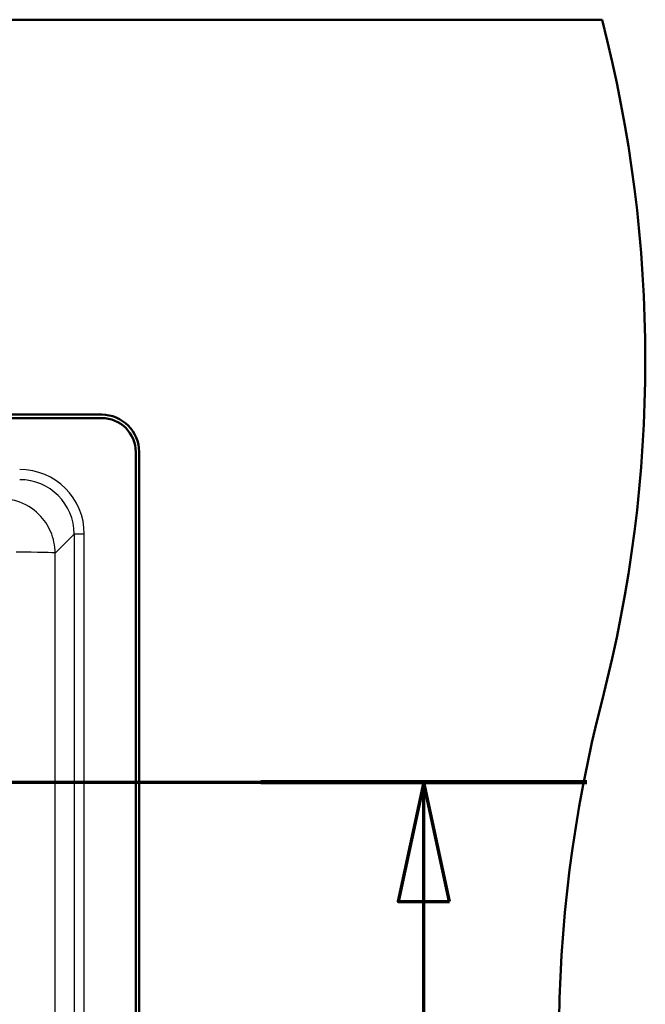
# Paper-space layout 'DF_1' of a CAD drawing. Units: millimetres. Extents: x 0 to 2100, y 0 to 4053.
# Drawn here: x 1516 to 1700, y 3661 to 3950 of the extents above; entities that cross this region are included whole.
import ezdxf

# ---------------------------------------------------------------- set-up
doc = ezdxf.new("R2010")
doc.units = ezdxf.units.MM
doc.header["$LTSCALE"] = 10
for name, color, linetype, lineweight in [('Section View Lines(ISO)', 7, 'Continuous', 70), ('Visible Edges(ISO)', 7, 'Continuous', 50), ('Visible Tangent Edges(ISO)', 7, 'Continuous', 25)]:
    doc.layers.add(name, color=color, linetype=linetype, lineweight=lineweight)

# ---------------------------------------------------------------- blocks, each defined once
blk = doc.blocks.new('2dTransSection0')
at = {"layer": 'Section View Lines(ISO)', "linetype": 'Continuous'}
for p, q in [((67.669, 372.644), (168.269, 372.644)), ((163.483, 372.644), (162.733, 369.144)), ((163.483, 369.144), (163.483, 372.644)), ((164.233, 369.144), (163.483, 372.644)), ((162.733, 369.144), (164.233, 369.144)), ((163.483, 364.164), (163.483, 369.144))]:
    blk.add_line(p, q, dxfattribs=at)
at = {"layer": 'Section View Lines(ISO)', "linetype": 'Continuous', "lineweight": 140}
blk.add_line((158.698, 372.644), (168.269, 372.644), dxfattribs=at)
at = {"layer": 'Section View Lines(ISO)', "linetype": 'Continuous', "flags": 128}
blk.add_lwpolyline([(164.233, 369.144), (163.483, 372.644), (162.733, 369.144), (164.233, 369.144)], dxfattribs=at)
at = {"layer": 'Section View Lines(ISO)'}
blk.add_solid([(164.233, 369.144), (163.483, 372.644), (162.733, 369.144), (164.233, 369.144)], dxfattribs=at)

psp = doc.layouts.new('DF_1')

# ---------------------------------------------------------------- linework, layer by layer
at = {"layer": 'Visible Edges(ISO)'}
for p, q in [((1687.19, 3950.44), (672.19, 3950.44)), ((1193.69, 3834.44), (1540.19, 3834.44)), ((1540.19, 3833.44), (1193.69, 3833.44)), ((1550.19, 3407.44), (1550.19, 3823.44)), ((1551.19, 3823.44), (1551.19, 3407.44))]:
    psp.add_line(p, q, dxfattribs=at)
for centre, radius, start, end in [((1299.89, 3850.44), 400, 345.5225, 14.4775), ((1540.19, 3823.44), 11, 0, 90), ((1540.19, 3823.44), 10, 0, 90), ((2074.49, 3650.44), 400, 165.5225, 194.4775)]:
    psp.add_arc(centre, radius, start, end, dxfattribs=at)
at = {"layer": 'Visible Tangent Edges(ISO)'}
for p, q in [((1526.5, 3793.76), (1532.09, 3799.35)), ((1535.09, 3799.35), (1532.09, 3799.35)), ((1532.09, 3799.35), (1532.09, 3431.53)), ((1535.09, 3431.53), (1535.09, 3799.35))]:
    psp.add_line(p, q, dxfattribs=at)
for centre, major_axis, ratio, start_param, end_param in [((1516.08, 3799.32), (13.45, 13.45), 0.998783, 5.498396, 7.067974), ((1516.08, 3799.32), (11.33, 11.33), 0.998327, 5.498396, 7.067974), ((1514.51, 3793.76), (12, -0.01), 0.02148, 0.034915, 1.523042)]:
    psp.add_ellipse(centre, major_axis=major_axis, ratio=ratio, start_param=start_param, end_param=end_param, dxfattribs=at)
for points, knots in [([(1526.5, 3793.76), (1526.5, 3795.91), (1526.06, 3798.06), (1524.41, 3801.93), (1523.23, 3803.66), (1519.95, 3806.91), (1517.69, 3808.27), (1513.71, 3809.51), (1512.11, 3809.75), (1510.51, 3809.75)], [0, 0, 0, 0, 0.1614122, 0.1614122, 0.3155661, 0.3155661, 0.508102, 0.508102, 0.6284369, 0.6284369, 0.6284369, 0.6284369]), ([(1526.8, 3436.82), (1526.75, 3462.48), (1526.71, 3488.13), (1526.63, 3547.6), (1526.58, 3581.41), (1526.51, 3650.36), (1526.48, 3685.5), (1526.48, 3745.02), (1526.49, 3769.39), (1526.5, 3793.76)], [-35.711473, -35.711473, -35.711473, -35.711473, -28.007187, -28.007187, -17.855736, -17.855736, -7.312548, -7.312548, 0, 0, 0, 0])]:
    psp.add_open_spline(points, degree=3, knots=knots, dxfattribs=at)

# ---------------------------------------------------------------- block references
at = {"layer": 'Section View Lines(ISO)', "xscale": 10, "yscale": 10, "zscale": 10}
psp.add_blockref('2dTransSection0', (0, 0), dxfattribs=at)

doc.saveas('drawing.dxf')
